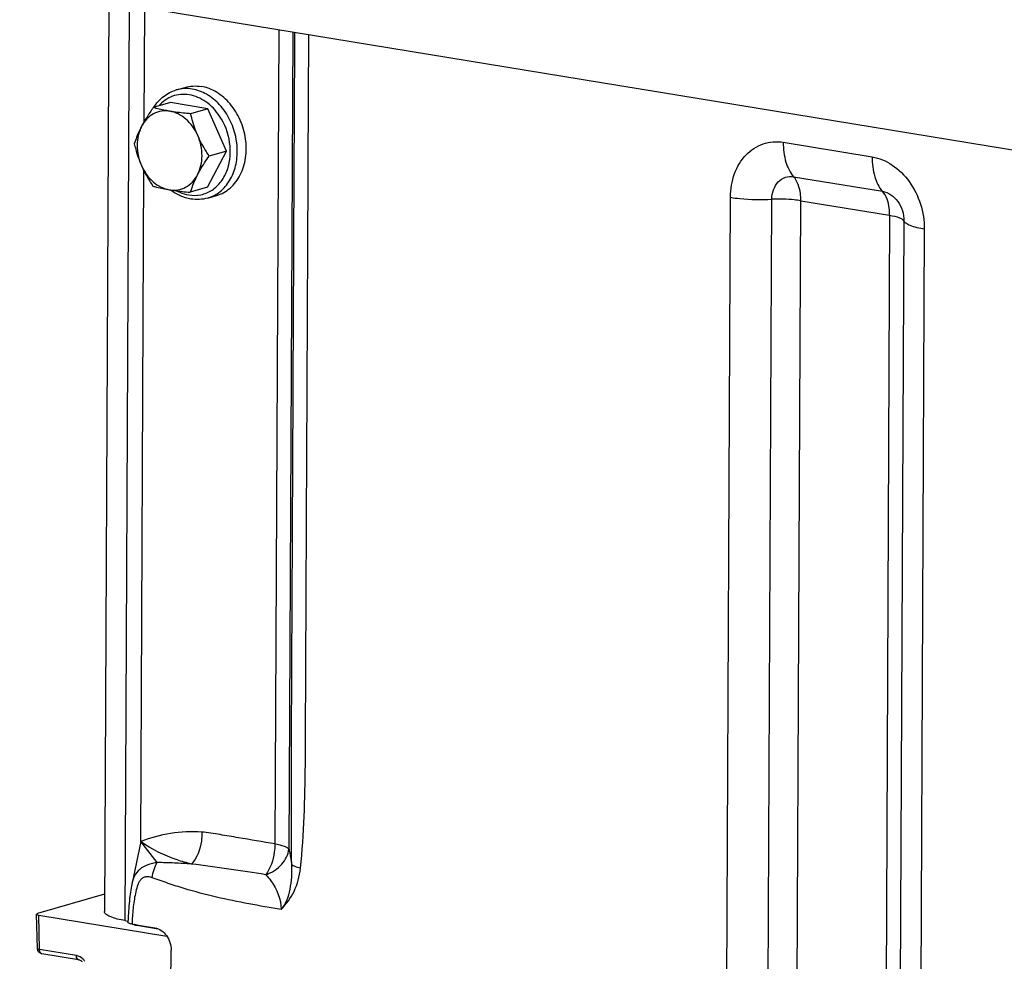
# Model space of a CAD drawing. Units: millimetres. Extents: x 0 to 594, y 0 to 420.
# Drawn here: x 241 to 251, y 88 to 97 of the extents above; entities that cross this region are included whole.
import ezdxf

# ---------------------------------------------------------------- set-up
doc = ezdxf.new("R2010")
doc.units = ezdxf.units.MM
doc.header["$LTSCALE"] = 32.67
doc.layers.get('0').update_dxf_attribs({"linetype": 'CONTINUOUS'})
doc.layers.add('AXES', color=7, linetype='CONTINUOUS')
doc.layers.add('SOLIDES', color=7, linetype='CONTINUOUS')

msp = doc.modelspace()

# ---------------------------------------------------------------- linework, layer by layer
at = {"color": 7, "linetype": 'CONTINUOUS'}
for p, q in [((242.31505, 96.578549), (242.403841, 96.604402)), ((242.257721, 96.453235), (242.086489, 96.403378)), ((242.629983, 96.392184), (242.257721, 96.453235)), ((242.629983, 96.392184), (242.458751, 96.342328)), ((242.814265, 95.971208), (242.629983, 96.392184)), ((242.626286, 95.611283), (242.814265, 95.971208)), ((242.814265, 95.971208), (242.643033, 95.921352)), ((242.626286, 95.611283), (242.455054, 95.561426)), ((242.628151, 95.503204), (242.716942, 95.529056))]:
    msp.add_line(p, q, dxfattribs=at)
at = {"color": 9, "linetype": 'CONTINUOUS'}
msp.add_arc((242.232375, 95.96898), 0.690595, 1.7161122, 12.2646789, dxfattribs=at)
at = {"color": 7, "linetype": 'CONTINUOUS'}
msp.add_arc((243.509075, 95.221854), 1.107371, 152.380311, 162.142695, dxfattribs=at)
for points, knots in [([(242.091845, 96.405001), (242.117866, 96.446264), (242.182409, 96.520013), (242.269871, 96.565395), (242.31505, 96.578549)], [0, 0, 0, 0, 0.50901132, 1, 1, 1, 1]), ([(242.403852, 96.604404), (242.429274, 96.611805), (242.4825, 96.620853), (242.536351, 96.617727), (242.562979, 96.61336)], [0, 0, 0, 0, 0.49526542, 1, 1, 1, 1]), ([(242.716931, 95.529054), (242.766196, 95.543397), (242.862094, 95.59706), (242.963024, 95.7327), (243.014665, 95.905114), (243.013354, 96.094508), (242.960252, 96.280231), (242.861052, 96.441911), (242.726274, 96.561458), (242.61699, 96.604502), (242.562979, 96.61336)], [0, 0, 0, 0, 0.10914037, 0.2252318, 0.35125406, 0.48544772, 0.62281138, 0.75721474, 0.88358002, 1, 1, 1, 1]), ([(242.086489, 96.403378), (242.07571, 96.387914), (242.034588, 96.327642), (241.996409, 96.265235), (241.971352, 96.217258)], [0, 0, 0, 0, 0.25830712, 1, 1, 1, 1]), ([(242.251472, 96.366696), (242.224004, 96.3712), (242.167615, 96.371801), (242.087195, 96.344591), (242.018671, 96.291643), (241.985081, 96.243545), (241.971352, 96.217258)], [0, 0, 0, 0, 0.24630927, 0.48888975, 0.73757731, 1, 1, 1, 1]), ([(242.251472, 96.366696), (242.23619, 96.369202), (242.180699, 96.379054), (242.125779, 96.392123), (242.086489, 96.403378)], [0, 0, 0, 0, 0.27478967, 1, 1, 1, 1]), ([(242.529744, 96.125682), (242.502978, 96.186827), (242.444513, 96.270618), (242.338511, 96.342566), (242.280299, 96.361968), (242.251472, 96.366696)], [0, 0, 0, 0, 0.52538739, 0.77005752, 1, 1, 1, 1]), ([(242.458751, 96.342328), (242.440588, 96.34386), (242.371299, 96.350123), (242.302145, 96.358385), (242.251472, 96.366696)], [0, 0, 0, 0, 0.26196899, 1, 1, 1, 1]), ([(242.529744, 96.125682), (242.52198, 96.143418), (242.493279, 96.213884), (242.471842, 96.287163), (242.458751, 96.342328)], [0, 0, 0, 0, 0.25454956, 1, 1, 1, 1]), ([(241.971352, 96.217258), (241.963569, 96.202355), (241.935621, 96.146034), (241.91269, 96.087265), (241.89851, 96.043453)], [0, 0, 0, 0, 0.26745142, 1, 1, 1, 1]), ([(241.971352, 96.217258), (241.941532, 96.160161), (241.912747, 96.024115), (241.941877, 95.889918), (241.969504, 95.826807)], [0, 0, 0, 0, 0.48320674, 1, 1, 1, 1]), ([(242.527896, 95.735231), (242.557716, 95.792328), (242.586501, 95.928375), (242.557371, 96.062572), (242.529744, 96.125682)], [0, 0, 0, 0, 0.48320674, 1, 1, 1, 1]), ([(242.643033, 95.921352), (242.632312, 95.937564), (242.590298, 96.003182), (242.5532, 96.0721), (242.529744, 96.125682)], [0, 0, 0, 0, 0.24941319, 1, 1, 1, 1]), ([(241.89851, 96.043453), (241.90282, 96.025294), (241.921573, 95.951603), (241.946492, 95.879375), (241.969504, 95.826807)], [0, 0, 0, 0, 0.24541638, 1, 1, 1, 1]), ([(242.527896, 95.735231), (242.536003, 95.750755), (242.571215, 95.814706), (242.611314, 95.875846), (242.643033, 95.921352)], [0, 0, 0, 0, 0.23995939, 1, 1, 1, 1]), ([(241.969504, 95.826807), (241.992959, 95.773225), (242.030057, 95.704306), (242.072071, 95.638688), (242.082793, 95.622477)], [0, 0, 0, 0, 0.75058681, 1, 1, 1, 1]), ([(241.969504, 95.826807), (241.99627, 95.765663), (242.054734, 95.681872), (242.160736, 95.609924), (242.218948, 95.590522), (242.247775, 95.585794)], [0, 0, 0, 0, 0.52538739, 0.77005752, 1, 1, 1, 1]), ([(242.247775, 95.585794), (242.275244, 95.581289), (242.331632, 95.580688), (242.412053, 95.607898), (242.480576, 95.660847), (242.514167, 95.708945), (242.527896, 95.735231)], [0, 0, 0, 0, 0.24630927, 0.48888975, 0.73757731, 1, 1, 1, 1]), ([(242.082793, 95.622477), (242.095068, 95.61896), (242.149451, 95.604165), (242.204765, 95.592848), (242.247775, 95.585794)], [0, 0, 0, 0, 0.22659178, 1, 1, 1, 1]), ([(242.247775, 95.585794), (242.263958, 95.58314), (242.332783, 95.57286), (242.402061, 95.565898), (242.455054, 95.561426)], [0, 0, 0, 0, 0.23568266, 1, 1, 1, 1]), ([(242.461152, 95.493711), (242.425064, 95.499629), (242.352781, 95.521905), (242.288249, 95.560937), (242.257921, 95.584025)], [0, 0, 0, 0, 0.48965037, 1, 1, 1, 1]), ([(242.628151, 95.503204), (242.601397, 95.495414), (242.545541, 95.485899), (242.489022, 95.48914), (242.461152, 95.493711)], [0, 0, 0, 0, 0.49664607, 1, 1, 1, 1])]:
    msp.add_open_spline(points, degree=3, knots=knots, dxfattribs=at)
at = {"color": 9, "linetype": 'CONTINUOUS'}
for points, knots in [([(242.474188, 96.587508), (242.447565, 96.591874), (242.393723, 96.595), (242.340505, 96.585957), (242.315086, 96.578558)], [0, 0, 0, 0, 0.50472964, 1, 1, 1, 1]), ([(242.907209, 96.115681), (242.894455, 96.174665), (242.854324, 96.288309), (242.755239, 96.433985), (242.626495, 96.540777), (242.524578, 96.579244), (242.474188, 96.587508)], [0, 0, 0, 0, 0.26795045, 0.52839469, 0.77327294, 1, 1, 1, 1]), ([(242.44436, 96.530084), (242.416636, 96.53463), (242.360319, 96.537036), (242.277951, 96.51875), (242.202779, 96.479386), (242.160549, 96.441094), (242.141691, 96.419599)], [0, 0, 0, 0, 0.25079744, 0.49695946, 0.74474433, 1, 1, 1, 1]), ([(242.74675, 96.318734), (242.710203, 96.373408), (242.622647, 96.467597), (242.503361, 96.520408), (242.44436, 96.530084)], [0, 0, 0, 0, 0.523798, 1, 1, 1, 1]), ([(242.823842, 95.78783), (242.853346, 95.872913), (242.866129, 96.063695), (242.798632, 96.241116), (242.74675, 96.318734)], [0, 0, 0, 0, 0.49098178, 1, 1, 1, 1]), ([(242.628151, 95.503205), (242.672482, 95.516113), (242.75886, 95.561802), (242.85572, 95.676527), (242.914028, 95.824627), (242.924305, 95.933836), (242.92266, 95.989661)], [0, 0, 0, 0, 0.22744583, 0.4669731, 0.72488093, 1, 1, 1, 1]), ([(242.439647, 95.534434), (242.479556, 95.527889), (242.562217, 95.528808), (242.677388, 95.577508), (242.769568, 95.667452), (242.80924, 95.745719), (242.823842, 95.78783)], [0, 0, 0, 0, 0.24267068, 0.48274846, 0.73255209, 1, 1, 1, 1]), ([(242.3208, 95.575241), (242.330322, 95.570184), (242.36812, 95.551888), (242.408851, 95.539484), (242.439647, 95.534434)], [0, 0, 0, 0, 0.25676929, 1, 1, 1, 1])]:
    msp.add_open_spline(points, degree=3, knots=knots, dxfattribs=at)
at = {"layer": 'AXES', "color": 7, "linetype": 'CONTINUOUS'}
msp.add_line((272.916697, 92.324642), (240.758504, 97.59855), dxfattribs=at)
at = {"layer": 'SOLIDES', "color": 7, "linetype": 'CONTINUOUS'}
for p, q in [((241.644584, 97.453234), (241.60176, 88.406673)), ((241.996706, 96.263413), (242.002061, 97.394608)), ((241.96282, 89.104983), (241.994388, 95.773753)), ((241.96282, 89.104983), (241.872647, 88.676906)), ((241.872687, 88.677098), (241.872663, 88.676985)), ((241.602589, 88.581777), (240.936742, 88.387907)), ((240.935313, 88.036835), (240.927047, 88.381464)), ((240.947468, 88.372676), (242.221937, 88.163665)), ((241.805785, 88.31813), (241.835463, 88.313263)), ((241.875573, 88.283131), (242.104053, 88.24566)), ((241.913566, 88.274072), (241.904861, 88.276264)), ((241.926919, 88.271514), (242.132695, 88.237767)), ((241.344041, 87.928532), (240.977207, 87.988693)), ((242.237523, 82.362462), (242.264323, 88.023999))]:
    msp.add_line(p, q, dxfattribs=at)
at = {"layer": 'SOLIDES', "color": 9, "linetype": 'CONTINUOUS'}
for p, q in [((241.848869, 97.419731), (241.805785, 88.31813)), ((243.335961, 97.17585), (243.297641, 89.080778)), ((243.474878, 97.153068), (243.436427, 89.030397)), ((248.35349, 96.057662), (249.236716, 95.912814)), ((248.456188, 95.715958), (249.339414, 95.571109)), ((247.774586, 84.191692), (247.828167, 95.51072)), ((248.186297, 84.171718), (248.239879, 95.490746)), ((248.474496, 84.157736), (248.528077, 95.476764)), ((248.528077, 95.476764), (249.411303, 95.331916)), ((249.411303, 95.331916), (249.357721, 84.012888)), ((249.553257, 95.275354), (249.499676, 83.956326)), ((249.756049, 95.19455), (249.702468, 83.875522)), ((242.125892, 88.896655), (241.96282, 89.104983)), ((240.955702, 88.029416), (240.947468, 88.372676)), ((241.904883, 88.278324), (241.902413, 88.27699)), ((241.916549, 88.276411), (241.916686, 88.273402)), ((241.922988, 88.271247), (242.136731, 88.236193)), ((241.322536, 87.969256), (240.955702, 88.029416))]:
    msp.add_line(p, q, dxfattribs=at)
at = {"layer": 'SOLIDES', "color": 7, "linetype": 'CONTINUOUS'}
for points in [[(241.872687, 88.677097), (241.86947, 88.661092), (241.865837, 88.641062), (241.862502, 88.620603), (241.859417, 88.599655), (241.856557, 88.578254), (241.853894, 88.556384), (241.851408, 88.534033), (241.849087, 88.51125), (241.84692, 88.488039), (241.844895, 88.464383), (241.843007, 88.440303), (241.841252, 88.415826), (241.839623, 88.390925), (241.838114, 88.365523), (241.836725, 88.339572), (241.834919, 88.300951)], [(241.904861, 88.276264), (241.902396, 88.276996), (241.900172, 88.277715), (241.898181, 88.278416), (241.896434, 88.279088), (241.894973, 88.279705), (241.894161, 88.280082)], [(241.926919, 88.271514), (241.924062, 88.271998), (241.920378, 88.272669), (241.916878, 88.273361), (241.913566, 88.274072)]]:
    msp.add_lwpolyline(points, dxfattribs=at)
at = {"layer": 'SOLIDES', "color": 9, "linetype": 'CONTINUOUS'}
for centre, radius, start, end in [((241.954226, 88.479963), 0.210962, 256.9529239, 257.4247736), ((241.957996, 88.496965), 0.228377, 257.4304505, 258.3258627), ((241.967354, 88.543331), 0.275678, 258.3711785, 260.7390436), ((240.979903, 88.005129), 0.016656, 257.2177197, 260.6836436)]:
    msp.add_arc(centre, radius, start, end, dxfattribs=at)
at = {"layer": 'SOLIDES', "color": 7, "linetype": 'CONTINUOUS'}
msp.add_arc((240.985439, 88.038052), 0.050141, 181.3905603, 190.9976392, dxfattribs=at)
msp.add_ellipse((240.977065, 88.381294), major_axis=(0.050019, -0.000243), ratio=0.21711108, start_param=2.5094699, end_param=4.08026622, dxfattribs=at)
at = {"layer": 'SOLIDES', "color": 9, "linetype": 'CONTINUOUS'}
for points, knots in [([(243.464503, 88.870906), (243.459461, 89.218654), (243.460393, 89.911059), (243.466146, 90.947927), (243.470815, 91.981585), (243.477413, 93.359751), (243.485531, 95.082462), (243.492064, 96.46063), (243.495326, 97.149714)], [0, 0, 0, 0, 0.12602561, 0.25088724, 0.37573937, 0.50059149, 0.75029575, 1, 1, 1, 1]), ([(243.550723, 88.839597), (243.588637, 89.180497), (243.60031, 89.69749), (243.602105, 90.385906), (243.605738, 91.077339), (243.609652, 91.941539), (243.614618, 92.978626), (243.619512, 94.0157), (243.626063, 95.398471), (243.63097, 96.435547), (243.634243, 97.126932)], [0, 0, 0, 0, 0.12414718, 0.18670299, 0.24926431, 0.37438693, 0.49950954, 0.62463216, 0.74975477, 1, 1, 1, 1]), ([(247.828167, 95.51072), (247.828544, 95.590416), (247.853107, 95.744541), (247.967196, 95.939881), (248.146841, 96.05909), (248.287471, 96.068489), (248.35349, 96.057662)], [0, 0, 0, 0, 0.27774317, 0.53194355, 0.76684993, 1, 1, 1, 1]), ([(248.35349, 96.057662), (248.353176, 95.99139), (248.366635, 95.870074), (248.419805, 95.75655), (248.456188, 95.715958)], [0, 0, 0, 0, 0.54868765, 1, 1, 1, 1]), ([(249.236716, 95.912814), (249.236402, 95.846542), (249.24986, 95.725226), (249.303031, 95.611702), (249.339414, 95.571109)], [0, 0, 0, 0, 0.54868765, 1, 1, 1, 1]), ([(249.236716, 95.912814), (249.307582, 95.901192), (249.450982, 95.839961), (249.618772, 95.670565), (249.729761, 95.446826), (249.756446, 95.278411), (249.756049, 95.19455)], [0, 0, 0, 0, 0.22596899, 0.47350176, 0.73611519, 1, 1, 1, 1]), ([(248.239879, 95.490746), (248.240171, 95.552485), (248.26968, 95.64962), (248.371092, 95.716472), (248.429005, 95.720416), (248.456188, 95.715958)], [0, 0, 0, 0, 0.52749763, 0.76464433, 1, 1, 1, 1]), ([(248.528077, 95.476764), (248.528191, 95.500834), (248.523287, 95.584202), (248.496278, 95.671228), (248.456188, 95.715958)], [0, 0, 0, 0, 0.28608305, 1, 1, 1, 1]), ([(247.828167, 95.51072), (247.859216, 95.505628), (247.995734, 95.488441), (248.133928, 95.48575), (248.239879, 95.490746)], [0, 0, 0, 0, 0.22877564, 1, 1, 1, 1]), ([(248.528077, 95.476764), (248.506342, 95.480329), (248.41078, 95.49236), (248.314044, 95.494244), (248.239879, 95.490746)], [0, 0, 0, 0, 0.22877565, 1, 1, 1, 1]), ([(249.339414, 95.571109), (249.399411, 95.56127), (249.51459, 95.475188), (249.553579, 95.343419), (249.553257, 95.275354)], [0, 0, 0, 0, 0.47179859, 1, 1, 1, 1]), ([(249.411303, 95.331916), (249.411417, 95.355986), (249.406513, 95.439354), (249.379504, 95.52638), (249.339414, 95.571109)], [0, 0, 0, 0, 0.28608305, 1, 1, 1, 1]), ([(249.411303, 95.331916), (249.444998, 95.32639), (249.489962, 95.317065), (249.537069, 95.295435), (249.551093, 95.282043), (249.553257, 95.275354)], [0, 0, 0, 0, 0.65468878, 0.86519933, 1, 1, 1, 1]), ([(249.756049, 95.19455), (249.707913, 95.202444), (249.643679, 95.215766), (249.576382, 95.246666), (249.556349, 95.265798), (249.553257, 95.275354)], [0, 0, 0, 0, 0.65468875, 0.86519931, 1, 1, 1, 1]), ([(242.569091, 89.197551), (242.465976, 89.204974), (242.258341, 89.196367), (242.058515, 89.141137), (241.96282, 89.104983)], [0, 0, 0, 0, 0.5026371, 1, 1, 1, 1]), ([(242.569106, 89.197553), (242.570761, 89.168046), (242.566677, 89.055755), (242.523045, 88.94164), (242.466977, 88.880442)], [0, 0, 0, 0, 0.26257374, 1, 1, 1, 1]), ([(243.297641, 89.080778), (243.176171, 89.100874), (242.993957, 89.131337), (242.751559, 89.1724), (242.630174, 89.192764), (242.569091, 89.197551)], [0, 0, 0, 0, 0.50055428, 0.75090108, 1, 1, 1, 1]), ([(242.466979, 88.880441), (242.418483, 88.891821), (242.240615, 88.941534), (242.071925, 89.025733), (241.96282, 89.104983)], [0, 0, 0, 0, 0.26975356, 1, 1, 1, 1]), ([(243.297641, 89.080778), (243.297482, 89.052926), (243.288933, 88.945955), (243.252625, 88.839281), (243.206932, 88.77415)], [0, 0, 0, 0, 0.25930227, 1, 1, 1, 1]), ([(243.206932, 88.77415), (243.266682, 88.796314), (243.372794, 88.860415), (243.431516, 88.975135), (243.436427, 89.030397)], [0, 0, 0, 0, 0.5345972, 1, 1, 1, 1]), ([(243.297641, 89.080778), (243.328837, 89.075662), (243.370937, 89.067058), (243.416844, 89.047669), (243.432145, 89.036489), (243.436427, 89.030397)], [0, 0, 0, 0, 0.63325677, 0.85083884, 1, 1, 1, 1]), ([(243.436427, 89.030397), (243.43902, 89.01831), (243.44981, 88.965409), (243.458601, 88.91211), (243.464503, 88.870906)], [0, 0, 0, 0, 0.22899169, 1, 1, 1, 1]), ([(242.125898, 88.896647), (242.093747, 88.891824), (242.032461, 88.876867), (241.951064, 88.833032), (241.894661, 88.762404), (241.878776, 88.705986), (241.872687, 88.677098)], [0, 0, 0, 0, 0.27034978, 0.52071123, 0.75450306, 1, 1, 1, 1]), ([(242.07666, 88.74364), (242.07999, 88.771817), (242.091757, 88.824639), (242.112501, 88.874994), (242.125933, 88.896653)], [0, 0, 0, 0, 0.52680238, 1, 1, 1, 1]), ([(242.466979, 88.880441), (242.410433, 88.884295), (242.296768, 88.890673), (242.182965, 88.893668), (242.125892, 88.896655)], [0, 0, 0, 0, 0.49791941, 1, 1, 1, 1]), ([(243.206933, 88.774149), (243.084583, 88.793723), (242.838432, 88.832739), (242.591143, 88.863672), (242.466982, 88.880439)], [0, 0, 0, 0, 0.49722612, 1, 1, 1, 1]), ([(243.359195, 88.42853), (243.383515, 88.454098), (243.420803, 88.520404), (243.461893, 88.669703), (243.468413, 88.790526), (243.464502, 88.87091)], [0, 0, 0, 0, 0.22831159, 0.47929415, 1, 1, 1, 1]), ([(243.359203, 88.428538), (243.410538, 88.481334), (243.503715, 88.607606), (243.541894, 88.760218), (243.550723, 88.839597)], [0, 0, 0, 0, 0.47971043, 1, 1, 1, 1]), ([(243.464503, 88.870897), (243.473482, 88.865477), (243.502849, 88.85578), (243.531562, 88.845684), (243.550723, 88.839598)], [0, 0, 0, 0, 0.34282583, 1, 1, 1, 1]), ([(242.07666, 88.74364), (242.056224, 88.750333), (242.023496, 88.757642), (241.981468, 88.744425), (241.95708, 88.721274), (241.940071, 88.691257), (241.92284, 88.646231), (241.908126, 88.586098), (241.895489, 88.511994), (241.883125, 88.410915), (241.877858, 88.334364), (241.875573, 88.283131)], [0, 0, 0, 0, 0.11161368, 0.16572441, 0.22184992, 0.28153731, 0.34368578, 0.47161224, 0.60202485, 0.73381006, 1, 1, 1, 1]), ([(243.359203, 88.428538), (243.251743, 88.446131), (243.03635, 88.482427), (242.713998, 88.548736), (242.446967, 88.619149), (242.234989, 88.687148), (242.129983, 88.726142), (242.07666, 88.74364)], [0, 0, 0, 0, 0.24693549, 0.49529292, 0.74607005, 0.87273472, 1, 1, 1, 1]), ([(243.206933, 88.774149), (243.22486, 88.754685), (243.304683, 88.65661), (243.359695, 88.529152), (243.359194, 88.428539)], [0, 0, 0, 0, 0.20824119, 1, 1, 1, 1]), ([(241.926919, 88.271514), (241.926277, 88.271619), (241.924944, 88.271677), (241.923633, 88.271435), (241.922988, 88.271247)], [0, 0, 0, 0, 0.49187363, 1, 1, 1, 1]), ([(240.935313, 88.036835), (240.935367, 88.034525), (240.944441, 88.030921), (240.950649, 88.030031), (240.955702, 88.029416)], [0, 0, 0, 0, 0.31222086, 1, 1, 1, 1]), ([(240.976218, 87.988886), (240.973153, 87.989581), (240.958794, 87.997978), (240.955642, 88.016716), (240.955702, 88.029416)], [0, 0, 0, 0, 0.19836843, 1, 1, 1, 1]), ([(241.344041, 87.928532), (241.340887, 87.92905), (241.325778, 87.936904), (241.322475, 87.956315), (241.322536, 87.969256)], [0, 0, 0, 0, 0.19808265, 1, 1, 1, 1]), ([(241.40743, 87.912887), (241.401972, 87.920374), (241.379655, 87.946516), (241.347369, 87.965183), (241.322536, 87.969256)], [0, 0, 0, 0, 0.26909922, 1, 1, 1, 1])]:
    msp.add_open_spline(points, degree=3, knots=knots, dxfattribs=at)
at = {"layer": 'SOLIDES', "color": 7, "linetype": 'CONTINUOUS'}
for points, knots in [([(241.805785, 88.31813), (241.754714, 88.326506), (241.687673, 88.341026), (241.618533, 88.374084), (241.601714, 88.397103), (241.60176, 88.406674)], [0, 0, 0, 0, 0.67260236, 0.87560705, 1, 1, 1, 1]), ([(241.875573, 88.283131), (241.86533, 88.284811), (241.852386, 88.286965), (241.834705, 88.296132), (241.834919, 88.300951)], [0, 0, 0, 0, 0.68268846, 1, 1, 1, 1]), ([(242.104053, 88.24566), (242.149019, 88.238286), (242.235344, 88.173771), (242.264564, 88.075013), (242.264323, 88.023999)], [0, 0, 0, 0, 0.47179836, 1, 1, 1, 1]), ([(241.344041, 87.928532), (241.347031, 87.928042), (241.360638, 87.924614), (241.37287, 87.916736), (241.381026, 87.909427)], [0, 0, 0, 0, 0.21666593, 1, 1, 1, 1])]:
    msp.add_open_spline(points, degree=3, knots=knots, dxfattribs=at)
at = {"layer": 'SOLIDES', "color": 9, "linetype": 'CONTINUOUS'}
msp.add_open_spline([(241.894347, 88.277759), (241.898381, 88.276481), (241.902479, 88.275402), (241.906602, 88.274447)], degree=3, dxfattribs=at)
at = {"layer": 'SOLIDES', "color": 7, "linetype": 'CONTINUOUS'}
for points in [[(240.943669, 88.010341), (240.940047, 88.015784), (240.937467, 88.022068), (240.936219, 88.028487)], [(240.977207, 87.988693), (240.964076, 87.990846), (240.951039, 87.999263), (240.943669, 88.010341)]]:
    msp.add_open_spline(points, degree=3, dxfattribs=at)

doc.saveas('drawing.dxf')
